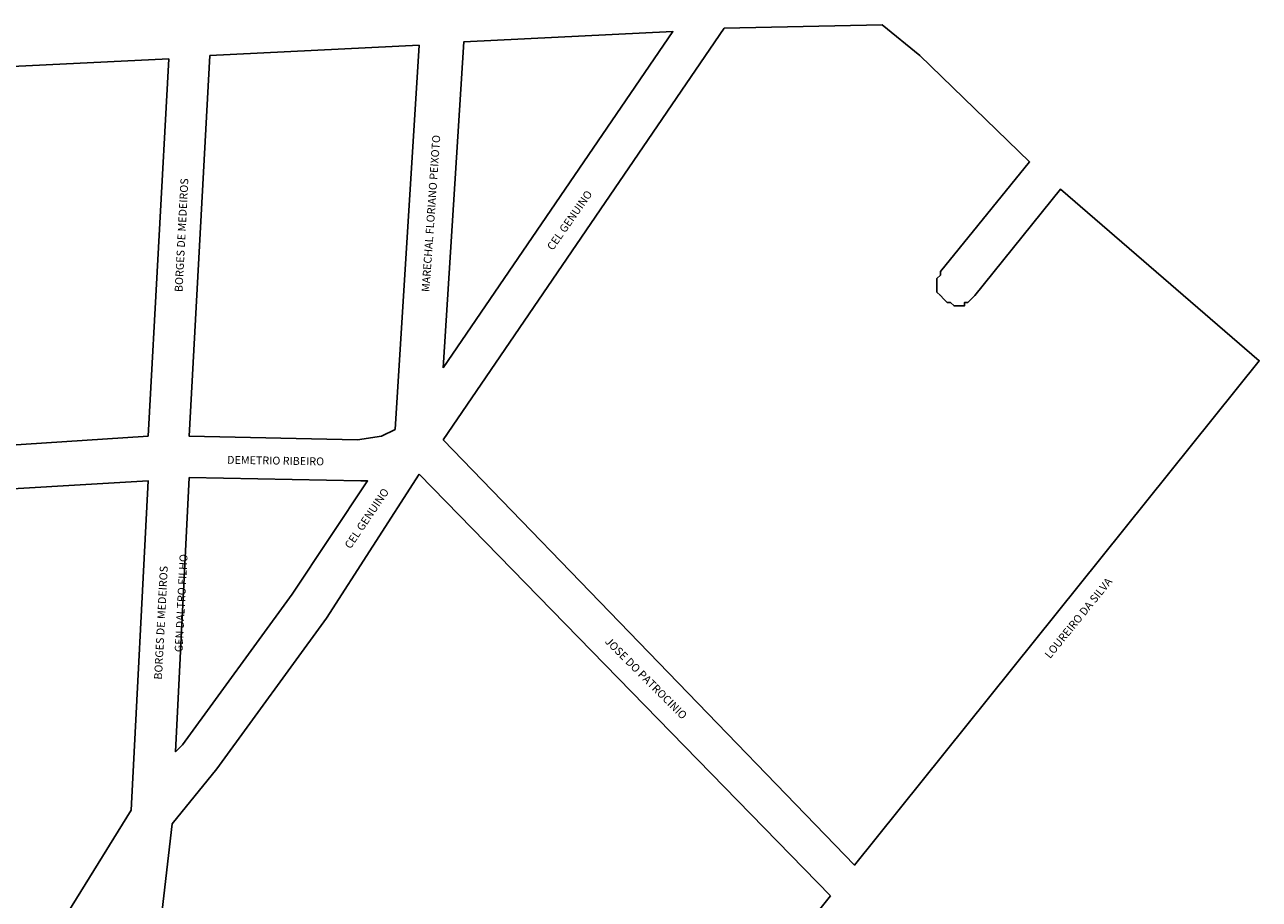
# Model space of a CAD drawing. Extents: x 649 to 1507, y 39938 to 40830.
# Drawn here: x 1086 to 1446, y 40575 to 40830 of the extents above; entities that cross this region are included whole.
import ezdxf

# ---------------------------------------------------------------- set-up
doc = ezdxf.new("R2010")
doc.units = 0
doc.header["$MEASUREMENT"] = 0
doc.layers.add('LOGRADOURO', color=7, linetype='CONTINUOUS')
doc.layers.add('QUADRAS', color=5, linetype='CONTINUOUS')

msp = doc.modelspace()

# ---------------------------------------------------------------- linework, layer by layer
at = {"layer": 'QUADRAS', "color": 7, "linetype": 'Continuous'}
for p, q in [((1201.35, 40698.68), (1174.35, 40656.68)), ((1321.35, 40575.68), (1201.35, 40698.68)), ((1174.35, 40656.68), (1142.35, 40612.68)), ((1174.35, 40656.68), (1174.35, 40656.68)), ((1142.35, 40612.68), (1129.35, 40596.68)), ((1142.35, 40612.68), (1142.35, 40612.68)), ((1129.35, 40596.68), (1120.35, 40518.68)), ((1242.35, 40477.68), (1321.35, 40575.68))]:
    msp.add_line(p, q, dxfattribs=at)
for points in [[(1208.35, 40708.68), (1328.35, 40584.68), (1446.35, 40731.68), (1388.35, 40781.68), (1363.35, 40750.68), (1362.35, 40749.68), (1361.35, 40748.68), (1360.35, 40748.68), (1360.35, 40747.68), (1359.35, 40747.68), (1358.35, 40747.68), (1357.35, 40747.68), (1356.35, 40748.68), (1355.35, 40748.68), (1354.35, 40749.68), (1353.35, 40750.68), (1353.35, 40750.68), (1352.35, 40751.68), (1352.35, 40752.68), (1352.35, 40753.68), (1352.35, 40754.68), (1352.35, 40755.68), (1353.35, 40756.68), (1353.35, 40757.68), (1379.35, 40789.68), (1347.35, 40820.68), (1336.35, 40829.68), (1290.35, 40828.68), (1208.35, 40708.68)], [(1208.35, 40729.68), (1275.35, 40827.68), (1214.35, 40824.68), (1208.35, 40729.68)], [(1194.35, 40711.68), (1201.35, 40823.68), (1140.35, 40820.68), (1134.35, 40709.68), (1183.35, 40708.68), (1190.35, 40709.68), (1194.35, 40711.68)], [(1122.35, 40709.68), (1128.35, 40819.68), (963.35, 40811.68), (953.35, 40698.68), (1122.35, 40709.68)], [(1078.35, 40537.68), (1117.35, 40600.68), (1122.35, 40696.68), (952.35, 40686.68), (940.35, 40561.68), (940.35, 40561.68), (939.35, 40560.68), (953.35, 40553.68), (997.35, 40541.68), (1002.35, 40543.68), (1003.35, 40543.68), (1004.35, 40544.68), (1005.35, 40544.68), (1026.35, 40543.68), (1026.35, 40543.68), (1078.35, 40537.68)], [(1134.35, 40697.68), (1130.35, 40617.68), (1132.35, 40619.68), (1164.35, 40663.68), (1186.35, 40696.68), (1185.35, 40696.68), (1184.35, 40696.68), (1134.35, 40697.68)]]:
    msp.add_lwpolyline(points, dxfattribs=at)

# ---------------------------------------------------------------- texts
at = {"layer": 'LOGRADOURO'}
for s, rotation, p in [('MARECHAL FLORIANO PEIXOTO', 86, (1204.35, 40751.68)), ('BORGES DE MEDEIROS', 87, (1132.35, 40751.68)), ('CEL GENUINO', 55, (1240.35, 40763.68)), ('DEMETRIO RIBEIRO', 359, (1145.35, 40701.68)), ('CEL GENUINO', 56, (1181.35, 40676.68)), ('GEN DALTRO FILHO', 87, (1132.35, 40646.68)), ('BORGES DE MEDEIROS', 87, (1126.35, 40638.68)), ('LOUREIRO DA SILVA', 51, (1385.35, 40644.68)), ('JOSE DO PATROCINIO', 315, (1255.35, 40649.68))]:
    msp.add_text(s, height=2.3, rotation=rotation, dxfattribs=at).set_placement(p)

doc.saveas('drawing.dxf')
